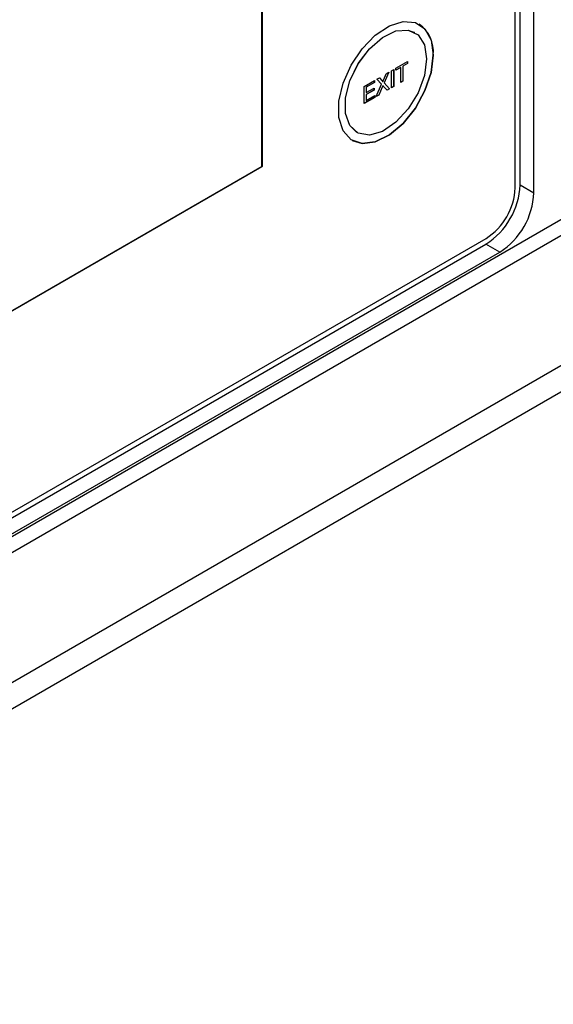
# Model space of a CAD drawing. Units: inches. Extents: x 2.3 to 14.9, y 1.8 to 10.5.
# Drawn here: x 12 to 12.1, y 9.1 to 9.4 of the extents above; entities that cross this region are included whole.
import ezdxf

# ---------------------------------------------------------------- set-up
doc = ezdxf.new("R2010")
doc.units = ezdxf.units.IN
doc.header["$MEASUREMENT"] = 0

msp = doc.modelspace()

# ---------------------------------------------------------------- linework, layer by layer
at = {"color": 7, "linetype": 'Continuous', "lineweight": 25}
for p, q in [((12.1226826942, 9.3725564173), (12.1226826942, 9.619367223400001)), ((12.1241622933, 9.3734700425), (12.1241622933, 9.6187538152)), ((12.1283381396, 9.371059377799998), (12.1283381396, 9.616343150499999)), ((12.0459005528, 9.379082224400001), (12.0459005528, 9.5525869227)), ((12.0459094199, 9.552591983300001), (12.0459094199, 9.379077105599999)), ((12.0935936943, 9.4221101902), (12.0935848273, 9.422115309)), ((12.0921875722, 9.419674415800001), (12.0921787051, 9.4196795346)), ((12.0865077036, 9.4088234427), (12.0900024489, 9.4108409162)), ((12.0900024489, 9.4108409162), (12.0900024489, 9.4102454798)), ((12.0851899923, 9.4080627442), (12.0858202246, 9.408426569500001)), ((12.0851899923, 9.402902494500001), (12.0851899923, 9.4080627442)), ((12.0858113576, 9.4084215089), (12.0858113576, 9.4032714387)), ((12.0858202246, 9.408426569500001), (12.0858202246, 9.4032663198)), ((12.0879310931, 9.4090599492), (12.0865076517, 9.4082382139)), ((12.0879399601, 9.4090548303), (12.0865077036, 9.4082280062)), ((12.0865077036, 9.4082280062), (12.0865077036, 9.4088234427)), ((12.0879399601, 9.4090548303), (12.0879310931, 9.4090599492)), ((12.0879399601, 9.4044900171), (12.0879399601, 9.4090548303)), ((12.0899935819, 9.4102505986), (12.0885613253, 9.4094237745)), ((12.0885613253, 9.4094237745), (12.0885613253, 9.4048589613)), ((12.0885613253, 9.4094237745), (12.0885701924, 9.4094186557)), ((12.0900024489, 9.4102454798), (12.0885701924, 9.4094186557)), ((12.0885701924, 9.4094186557), (12.0885701924, 9.4048538425)), ((12.0899935819, 9.4108358556), (12.0899935819, 9.4102505986)), ((12.0900024489, 9.4102454798), (12.0899935819, 9.4102505986)), ((12.0768828422, 9.4032671285), (12.0800338481, 9.4050861655)), ((12.080024981, 9.4050811049), (12.080024981, 9.4044958478)), ((12.0800338481, 9.4050861655), (12.0800338481, 9.404490728999999)), ((12.0807481874, 9.4054985448), (12.0815072766, 9.4059367577)), ((12.0821705916, 9.4039358996), (12.0807481874, 9.4054985448)), ((12.0815045283, 9.405935229299997), (12.0822780848, 9.4050852946)), ((12.0815072766, 9.4059367577), (12.0822869518, 9.4050801757)), ((12.0822869518, 9.4050801757), (12.0822780848, 9.4050852946)), ((12.0828106243, 9.4053815274), (12.083587655, 9.4071377345)), ((12.084342544, 9.407573580900001), (12.0829262067, 9.4043740812)), ((12.084357478, 9.4075821439), (12.0829350737, 9.4043689624)), ((12.083587655, 9.4071377345), (12.084357478, 9.4075821439)), ((12.0768828422, 9.3981068788), (12.0768828422, 9.4032671285)), ((12.080024981, 9.4044958478), (12.0775041556, 9.4030406063)), ((12.0775041556, 9.4030406063), (12.0775041556, 9.401452855599999)), ((12.0775130227, 9.4030354875), (12.0775041556, 9.4030406063)), ((12.0798530854, 9.4022134274), (12.0775041556, 9.4008574191)), ((12.0800338481, 9.404490728999999), (12.0775130227, 9.4030354875)), ((12.0775130227, 9.4030354875), (12.0775130227, 9.4014477368)), ((12.0775130227, 9.4014477368), (12.0798619524, 9.402803744999998)), ((12.0798619524, 9.4022083086), (12.0775130227, 9.4008523003)), ((12.0798530854, 9.4027986844), (12.0798530854, 9.4022134274)), ((12.0798619524, 9.4022083086), (12.0798530854, 9.4022134274)), ((12.0798619524, 9.402803744999998), (12.0798619524, 9.4022083086)), ((12.0800338481, 9.404490728999999), (12.080024981, 9.4044958478)), ((12.0805189931, 9.4002059841), (12.0821705916, 9.4039358996)), ((12.0823363167, 9.403041230700001), (12.0812791194, 9.4006550333)), ((12.0823451837, 9.4030361119), (12.0812879864, 9.4006499145)), ((12.0823363167, 9.403041230700001), (12.0823451837, 9.4030361119)), ((12.0825188424, 9.404722077799997), (12.0825099754, 9.4047271966)), ((12.0825555031, 9.4035121299), (12.0825466361, 9.4035172488)), ((12.0838266496, 9.4021154535), (12.0827390141, 9.4033110092)), ((12.0829262067, 9.4043740812), (12.0845778052, 9.402559324)), ((12.0829350737, 9.4043689624), (12.0829262067, 9.4043740812)), ((12.0829350737, 9.4043689624), (12.0845866722, 9.4025542052)), ((12.0845778052, 9.402559324), (12.0838205308, 9.4021221589)), ((12.0845866722, 9.4025542052), (12.0838266496, 9.4021154535)), ((12.0845866722, 9.4025542052), (12.0845778052, 9.402559324)), ((12.0858113576, 9.4032714387), (12.0851899923, 9.4029127321)), ((12.0858202246, 9.4032663198), (12.0851899923, 9.402902494500001)), ((12.0858202246, 9.4032663198), (12.0858113576, 9.4032714387)), ((12.0885613253, 9.4048589613), (12.0879399601, 9.4045002547)), ((12.0885701924, 9.4048538425), (12.0879399601, 9.4044900171)), ((12.0885701924, 9.4048538425), (12.0885613253, 9.4048589613)), ((11.8108013043, 9.1749707336), (12.1988053057, 9.3989606759)), ((12.0801395263, 9.3999971602), (12.0768827904, 9.3981170865)), ((12.0801483933, 9.399992041399999), (12.0768828422, 9.3981068788)), ((12.0775130227, 9.4014477368), (12.0775041556, 9.401452855599999)), ((12.0775041556, 9.4008574191), (12.0775041556, 9.3990712295)), ((12.0775130227, 9.4008523003), (12.0775041556, 9.4008574191)), ((12.0775130227, 9.3990661107), (12.0775041556, 9.3990712295)), ((12.0775130227, 9.4008523003), (12.0775130227, 9.3990661107)), ((12.0775130227, 9.3990661107), (12.0801483933, 9.4005874778)), ((12.0801395263, 9.4005822975), (12.0801395263, 9.3999971602)), ((12.0801483933, 9.399992041399999), (12.0801395263, 9.3999971602)), ((12.0801483933, 9.4005874778), (12.0801483933, 9.399992041399999)), ((12.0812879864, 9.4006499145), (12.0805189931, 9.4002059841)), ((12.0812791194, 9.4006550333), (12.08052506, 9.4002197241)), ((12.0812879864, 9.4006499145), (12.0812791194, 9.4006550333)), ((11.8149770987, 9.1725600988), (12.2029811002, 9.3965500411)), ((12.0746801405, 9.3893678383), (12.0746890075, 9.389362719500001)), ((12.0732739665, 9.386932033999999), (12.0732828335, 9.3869269152)), ((11.9056371062, 9.2981098602), (12.0459005528, 9.379082224400001)), ((12.0459094199, 9.379077105599999), (11.9056371062, 9.2980996226)), ((12.0459005528, 9.379082224400001), (12.0459094199, 9.379077105599999)), ((12.1241622933, 9.3734700425), (12.1283381396, 9.371059377799998)), ((11.8114972354, 9.1311708552), (12.2064609116, 9.3591785322)), ((11.886191687, 9.225826335399997), (12.1138438861, 9.3572471526)), ((11.8874625223, 9.2248513378), (12.1137923433, 9.3555087623)), ((12.1179681896, 9.3530980975), (12.1137923433, 9.3555087623)), ((11.8149770987, 9.1251434954), (12.2099407748, 9.3531511724)), ((11.8916383686, 9.222440673), (12.1179681896, 9.3530980975))]:
    msp.add_line(p, q, dxfattribs=at)
at = {"color": 7, "linetype": 'Continuous', "lineweight": 25, "flags": 128}
for points in [[(12.0978014307, 9.4128102923), (12.0971633167, 9.4075530387), (12.0953056508, 9.4020262346), (12.0923935358, 9.396720872000001), (12.0886857228, 9.3921083538), (12.0845116396, 9.388598610399997), (12.080242197, 9.386503366900001), (12.0762567064, 9.3860089011), (12.0729093817, 9.3871589812), (12.0704975532, 9.389851605399999), (12.0692355849, 9.3938475372), (12.0692355849, 9.398791504), (12.0704975532, 9.4042444734), (12.0729093817, 9.4097217355), (12.0762567064, 9.4147366742), (12.080242197, 9.4188436382), (12.0845116396, 9.4216777881), (12.0886857228, 9.4229873387), (12.0923935358, 9.4226557703), (12.0953056508, 9.420712664), (12.0971633167, 9.4173306753), (12.0978014307, 9.4128102923)], [(12.0746801405, 9.3893678383), (12.0725464563, 9.3914400903), (12.0712238189, 9.395125555299998), (12.0712238189, 9.3998295273), (12.0725464563, 9.4050420769), (12.0750484587, 9.4101985889), (12.0784586822, 9.4147400287), (12.082407564, 9.418174495399999), (12.0864671538, 9.420129552), (12.0901975751, 9.420393537699997), (12.0921787051, 9.4196795346)], [(12.0958126263, 9.4116621799), (12.0951421554, 9.4066353436), (12.09320339, 9.401379080299998), (12.0902064421, 9.3964630587), (12.0864760208, 9.392419991699999), (12.082416431, 9.3896880653), (12.0784675492, 9.3885631304), (12.0750573257, 9.3891672101), (12.0725553233, 9.391434971499997), (12.0712326859, 9.3951204365), (12.0712326859, 9.3998244085), (12.0725553233, 9.4050369581), (12.0750573257, 9.4101934701), (12.0784675492, 9.414734909899998), (12.082416431, 9.4181693766), (12.0864760208, 9.4201244332), (12.0902064421, 9.4203884189), (12.09320339, 9.4189325997), (12.0951421554, 9.415914907000001), (12.0958126263, 9.4116621799)], [(12.0732739665, 9.386932033999999), (12.0762478394, 9.3860140199), (12.08023333, 9.3865084858), (12.0845027726, 9.3886037293), (12.0886768558, 9.3921134726), (12.0923846688, 9.3967259908), (12.0952967837, 9.402031353399998), (12.0971544497, 9.4075581575), (12.0977925637, 9.4128154111)]]:
    msp.add_lwpolyline(points, dxfattribs=at)
at = {"color": 7, "linetype": 'Continuous', "lineweight": 25}
for centre, radius, start, end in [((12.087898845, 9.413940844199997), 0.0099575232477374, 353.510369249, 55.1783541725), ((12.1016480404, 9.3744944657), 0.0225375470509616, 302.6052237386, 357.3947761158), ((12.1034924351, 9.3734297421), 0.01921012070078, 302.605661649, 357.3943382053), ((12.1058238867, 9.3720838009), 0.022537547050952, 302.6052237386, 357.3947761158)]:
    msp.add_arc(centre, radius, start, end, dxfattribs=at)
for points, knots in [([(12.08227808477773, 9.405085294557848), (12.08228138643013, 9.405081572167703), (12.08229789989956, 9.405062954345992), (12.08232100239844, 9.405036832181409), (12.08234714213789, 9.405006644021311), (12.08237322839518, 9.404976334021935), (12.08240452054168, 9.404936738990989), (12.08244124577551, 9.404888190304176), (12.08246968727463, 9.404844795525824), (12.08249542376618, 9.404798433162943), (12.0825100357066, 9.404763096971463), (12.08250998240105, 9.404731358611718), (12.08250997541078, 9.404727196571317)], [0, 0, 0, 0, 0.0361246118371984, 0.1806800351861392, 0.2531038243898015, 0.3252929996721765, 0.4700666621490038, 0.6146020063560167, 0.7592649379709642, 0.8317513747361251, 0.9779365543402885, 1, 1, 1, 1]), ([(12.08228695179433, 9.405080175738119), (12.08229025344674, 9.405076453347975), (12.08230676691616, 9.405057835526264), (12.08232986941505, 9.40503171336168), (12.08235600915449, 9.40500152520158), (12.08238209541178, 9.404971215202208), (12.08241338755828, 9.404931620171258), (12.08245011279211, 9.404883071484448), (12.08247855429123, 9.404839676706096), (12.08250429078279, 9.404793314343213), (12.08251890272321, 9.404757978151734), (12.08251884941765, 9.404726239791987), (12.08251884242738, 9.404722077751588)], [0, 0, 0, 0, 0.0361246118371984, 0.1806800351861392, 0.2531038243898015, 0.3252929996721765, 0.4700666621490038, 0.6146020063560167, 0.7592649379709642, 0.8317513747361251, 0.9779365543402885, 1, 1, 1, 1]), ([(12.08251884242738, 9.404722077751588), (12.08252217888968, 9.40472959213431), (12.08253889908865, 9.404767249378057), (12.08256892029477, 9.404835040018249), (12.08260230634452, 9.404910405266254), (12.08263547829094, 9.404985774991854), (12.08266884751162, 9.40506114267856), (12.08270874610921, 9.40515158343578), (12.08275606738751, 9.405258382879618), (12.08279002149478, 9.405335023227403), (12.08281062431293, 9.405381527384776)], [0, 0, 0, 0, 0.0341952423297656, 0.1713645182885591, 0.308419937120698, 0.3770852228642711, 0.5140837883532098, 0.6513050944509251, 0.7884174167938273, 1, 1, 1, 1]), ([(12.08254663611685, 9.403517248768248), (12.08254331921427, 9.403509703962195), (12.08252674485079, 9.403472003018328), (12.08249666581437, 9.403404169137314), (12.08246311101998, 9.403328851206275), (12.08242945347749, 9.403253543439972), (12.08238974960527, 9.403162634071311), (12.08235639520915, 9.40308685050256), (12.08233631670548, 9.403041230709073)], [0, 0, 0, 0, 0.0475289263012277, 0.2374991975090562, 0.4276355751293663, 0.5225495739773593, 0.712586907762441, 1, 1, 1, 1]), ([(12.08255550313345, 9.403512129948519), (12.08255218623088, 9.403504585142468), (12.08253561186739, 9.403466884198595), (12.08250553283097, 9.403399050317585), (12.08247197803659, 9.403323732386548), (12.0824383204941, 9.403248424620244), (12.08239861662186, 9.403157515251582), (12.08236526222575, 9.40308173168283), (12.08234518372208, 9.403036111889344)], [0, 0, 0, 0, 0.0475289263012277, 0.2374991975090562, 0.4276355751293663, 0.5225495739773593, 0.712586907762441, 1, 1, 1, 1]), ([(12.08273901407942, 9.40331100921572), (12.08273566170873, 9.403314663316463), (12.08271888863591, 9.403332946049352), (12.08267969699886, 9.403375299161972), (12.08262187723952, 9.403438683665453), (12.08257762933074, 9.403487646199576), (12.08255550313345, 9.403512129948519)], [0, 0, 0, 0, 0.0546716995083855, 0.2735414672539819, 0.6367339098720927, 1, 1, 1, 1])]:
    msp.add_open_spline(points, degree=3, knots=knots, dxfattribs=at)

doc.saveas('drawing.dxf')
